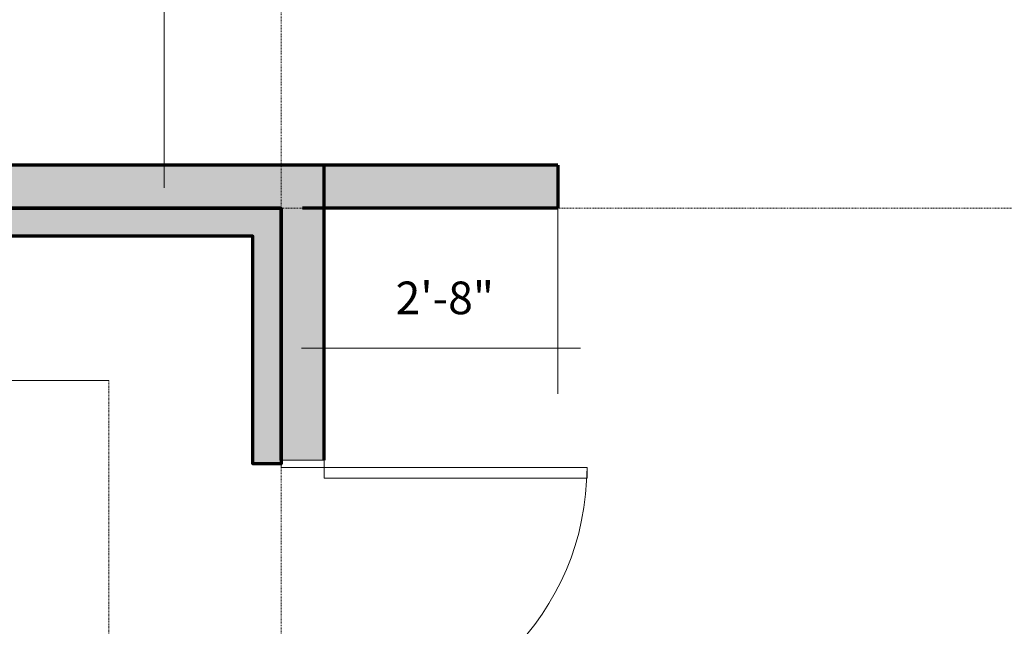
# Model space of a CAD drawing. Units: inches. Extents: x -513 to 865, y -902 to 48.
# Drawn here: x -64 to 71, y -470 to -386 of the extents above; entities that cross this region are included whole.
import ezdxf

# ---------------------------------------------------------------- set-up
doc = ezdxf.new("R2010")
doc.units = ezdxf.units.IN
doc.header["$LTSCALE"] = 0.2
doc.header["$MEASUREMENT"] = 0
doc.header["$PDMODE"] = 1
doc.header["$PDSIZE"] = -2
doc.linetypes.add('STYLE_02', pattern=[0.694425, 0.48607, -0.208355])
doc.linetypes.add('STYLE_06', pattern=[1.04164, 0.625, -0.20828, 0.06943, -0.13893])
for name, color, linetype, lineweight in [('Dimension', 7, 'Continuous', 5), ('door_window-ext', 7, 'Continuous', 15), ('None', 7, 'Continuous', 5), ('rcp-clg', 7, 'Continuous', 15), ('struct-grid', 7, 'STYLE_06', 5), ('walls-new-ext', 7, 'Continuous', 70), ('walls-new-int', 7, 'Continuous', 50)]:
    doc.layers.add(name, color=color, linetype=linetype, lineweight=lineweight)
doc.styles.add('Arial', font='Arial')
doc.dimstyles.new('Arch-1', dxfattribs={"dimtxt": 4.47415, "dimasz": 0.088379, "dimexe": 0.125, "dimexo": 0.0625, "dimgap": 0.0625, "dimtad": 1, "dimdec": 3, "dimzin": 15, "dimdsep": 46, "dimlunit": 4, "dimtxsty": 'Arial', "dimblk": 'VW_SLASH', "dimcen": 0, "dimdle": 0.0625, "dimazin": 0, "dimtfac": 0.8, "dimtdec": 3, "dimtix": 1, "dimtmove": 0, "dimatfit": 0, "dimldrblk": 'VW_FILLEDARROW', "dimfxl": 0, "dimfrac": 2, "dimtolj": 1, "dimtzin": 15, "dimarcsym": 0})

# ---------------------------------------------------------------- blocks, each defined once
blk = doc.blocks.new('Door-4 (2D)')
at = {"layer": 'door_window-ext', "color": 0, "linetype": 'Continuous', "lineweight": 5}
blk.add_line((1.24, 0), (35.77, 0), dxfattribs=at)
at = {"color": 0, "linetype": 'Continuous', "lineweight": 5}
for points in [[(-37.5, 2.95), (-36.52, 2.95), (-36.52, -2.95), (-37.5, -2.95)], [(36.52, 2.95), (37.5, 2.95), (37.5, -2.95), (36.52, -2.95)]]:
    blk.add_wipeout(points, dxfattribs=at).dxf.layer = 'door_window-ext'
at = {"layer": 'door_window-ext', "color": 0, "linetype": 'Continuous', "lineweight": 5}
for p, q in [((-36.52, 2.95), (-37.5, 2.95)), ((36.52, 2.95), (37.5, 2.95)), ((-36.52, -2.95), (-37.5, -2.95)), ((36.52, -2.95), (37.5, -2.95))]:
    blk.add_line(p, q, dxfattribs=at)
for points in [[(-37.5, 2.95), (-36.52, 2.95), (-36.52, -2.95), (-37.5, -2.95)], [(36.52, 2.95), (37.5, 2.95), (37.5, -2.95), (36.52, -2.95)]]:
    blk.add_lwpolyline(points, close=True, dxfattribs=at)
at = {"color": 0, "linetype": 'Continuous', "lineweight": 5}
blk.add_wipeout([(0.49, 0.75), (1.24, 0.75), (1.24, -0.75), (0.49, -0.75)], dxfattribs=at).dxf.layer = 'door_window-ext'
at = {"layer": 'door_window-ext', "color": 0, "linetype": 'Continuous', "lineweight": 5}
for p, q in [((0.49, 0.75), (1.24, 0.75)), ((1.24, 0.75), (1.24, -0.75)), ((0.49, -0.75), (1.24, -0.75))]:
    blk.add_line(p, q, dxfattribs=at)
blk.add_lwpolyline([(0.49, 0.75), (1.24, 0.75), (1.24, -0.75), (0.49, -0.75)], close=True, dxfattribs=at)
at = {"color": 0, "linetype": 'Continuous', "lineweight": 5}
for points in [[(-36.52, 38.98), (-35.02, 38.98), (-35.02, 2.95), (-36.52, 2.95)], [(35.77, 0.75), (36.52, 0.75), (36.52, -0.75), (35.77, -0.75)]]:
    blk.add_wipeout(points, dxfattribs=at).dxf.layer = 'door_window-ext'
at = {"layer": 'door_window-ext', "color": 0, "linetype": 'Continuous', "lineweight": 5}
for p, q in [((1.24, 0.75), (35.77, 0.75)), ((36.52, 0.75), (35.77, 0.75)), ((35.77, 0.75), (35.77, -0.75)), ((35.77, -0.75), (1.24, -0.75)), ((36.52, -0.75), (35.77, -0.75))]:
    blk.add_line(p, q, dxfattribs=at)
for points in [[(-36.52, 38.98), (-35.02, 38.98), (-35.02, 2.95), (-36.52, 2.95)], [(35.77, 0.75), (36.52, 0.75), (36.52, -0.75), (35.77, -0.75)]]:
    blk.add_lwpolyline(points, close=True, dxfattribs=at)
blk.add_arc((-36.52, 2.95), 36.02, 0, 90, dxfattribs=at)
at = {"color": 0, "linetype": 'Continuous', "lineweight": 5}
for points in [[(-37.5, 2.95), (-36.52, 2.95), (-36.52, -2.95), (-37.5, -2.95)], [(-0.49, 2.95), (0.49, 2.95), (0.49, -2.95), (-0.49, -2.95)], [(36.52, 2.95), (37.5, 2.95), (37.5, -2.95), (36.52, -2.95)]]:
    blk.add_wipeout(points, dxfattribs=at).dxf.layer = 'door_window-ext'
at = {"layer": 'door_window-ext', "color": 0, "linetype": 'Continuous', "lineweight": 5}
for p, q in [((-36.52, 2.95), (-37.5, 2.95)), ((-36.52, 2.95), (-36.52, -2.95)), ((-0.49, 2.95), (0.49, 2.95)), ((-0.49, -2.95), (-0.49, 2.95)), ((0.49, 2.95), (0.49, 0.75)), ((36.52, 2.95), (37.5, 2.95)), ((36.52, 2.95), (36.52, 0.75)), ((0.49, -2.95), (0.49, -0.75)), ((36.52, -2.95), (36.52, -0.75)), ((-36.52, -2.95), (-37.5, -2.95)), ((-0.49, -2.95), (0.49, -2.95)), ((36.52, -2.95), (37.5, -2.95))]:
    blk.add_line(p, q, dxfattribs=at)
for points in [[(-37.5, 2.95), (-36.52, 2.95), (-36.52, -2.95), (-37.5, -2.95)], [(-0.49, 2.95), (0.49, 2.95), (0.49, -2.95), (-0.49, -2.95)], [(36.52, 2.95), (37.5, 2.95), (37.5, -2.95), (36.52, -2.95)]]:
    blk.add_lwpolyline(points, close=True, dxfattribs=at)
blk = doc.blocks.new('*D')
at = {"layer": 'Defpoints', "color": 0, "lineweight": 0}
for p in [(1.8, 47.97), (-0.85, 47.02), (1.8, 47.02), (2.29, 40.43), (-316.25, -143.7), (-172.16, -143.7), (-28.06, -143.7), (116.03, -143.7), (116.03, -143.7), (260.13, -143.7), (260.13, -143.7), (260.13, -143.7), (404.22, -143.7), (404.22, -143.7), (-28.06, -145.32), (116.03, -145.32), (-172.16, -148.45), (-28.06, -148.45), (-316.25, -151.57), (-172.16, -151.57), (-362.2, -204.42), (-356.3, -204.42), (404.22, -204.42), (428.24, -204.42), (-28.06, -310.4), (-44.09, -347.33), (-44.09, -347.33), (-28.06, -347.33), (-28.06, -347.33), (-166.25, -406.39), (-70.19, -406.39), (-28.06, -406.39), (9.85, -406.39), (-362.2, -412.29), (-359.42, -412.29), (-356.3, -412.29), (-22.16, -412.29), (78.12, -412.29), (110.13, -412.29), (-166.25, -431.5), (-22.16, -431.5), (78.12, -431.5), (17.84, -537.02), (70.13, -537.02), (-22.16, -550.48), (17.84, -550.48), (70.13, -550.48), (110.13, -550.48), (-362.2, -556.39), (-359.42, -556.39), (-354.33, -556.39), (-57.48, -556.39), (-22.16, -556.39), (-22.16, -609.54), (-53.74, -615.44), (-22.16, -615.44), (-22.16, -653.43), (-22.16, -662.57), (-22.16, -668.47), (38.87, -673.5), (-57.48, -710.4), (-22.16, -710.4), (-22.16, -710.4), (-22.16, -710.4), (-57.48, -806.39), (-22.16, -806.39), (-354.33, -812.29), (260.13, -816.15), (284.14, -816.15), (260.13, -835.04)]:
    blk.add_point(p, dxfattribs=at)
at = {"layer": 'Dimension', "color": 0, "linetype": 'Continuous', "lineweight": -2}
for p, q in [((-0.85, 47.97), (-0.91, 47.97)), ((-0.85, 47.08), (-0.85, 48.1)), ((1.8, 47.97), (-0.85, 47.97)), ((1.8, 47.08), (1.8, 48.1)), ((1.86, 47.97), (1.8, 47.97)), ((-0.91, 46.35), (-0.85, 46.35)), ((-0.85, 46.35), (-0.48, 46.35)), ((-0.48, 46.35), (-0.42, 46.35)), ((1.66, 46.11), (1.01, 46.11)), ((1.14, 46.11), (1.14, 46.17)), ((1.95, 47.02), (2.67, 47.02)), ((1.95, 46.11), (2.67, 46.11)), ((2.55, 47.02), (2.55, 47.08)), ((2.55, 46.11), (2.55, 47.02)), ((2.55, 46.05), (2.55, 46.11)), ((-2, 45.17), (-1.94, 45.17)), ((-1.94, 45.01), (-1.94, 45.3)), ((-1.94, 45.17), (-1.87, 45.17)), ((-1.87, 45.06), (-1.87, 45.3)), ((-1.87, 45.17), (-1.8, 45.17)), ((-1.87, 45.17), (-1.69, 45.17)), ((-0.98, 45.04), (-0.98, 45.57)), ((-0.98, 45.44), (-0.92, 45.44)), ((-0.52, 45), (-0.52, 45.57)), ((-0.52, 45.44), (-0.46, 45.44)), ((0.95, 44.91), (0.95, 44.28)), ((1.79, 44.91), (1.79, 44.28)), ((2.55, 45.07), (2.55, 45.01)), ((-0.85, 43.31), (-0.91, 43.31)), ((-0.85, 43.26), (-0.85, 43.44)), ((0.53, 43.31), (0.59, 43.31)), ((0.59, 43.26), (0.59, 43.44)), ((0.59, 43.31), (1.79, 43.31)), ((0.89, 44.4), (0.95, 44.4)), ((0.95, 44.4), (1.79, 44.4)), ((1.79, 44.4), (1.86, 44.4)), ((1.79, 43.26), (1.79, 43.44)), ((1.79, 43.31), (1.86, 43.31)), ((2.55, 44.02), (2.55, 43.95)), ((1.73, 42.62), (1.47, 42.62)), ((1.73, 42.3), (1.47, 42.3)), ((1.6, 42.68), (1.6, 42.62)), ((1.6, 42.62), (1.6, 42.3)), ((1.6, 42.3), (1.6, 42.24)), ((1.73, 40.9), (1.47, 40.9)), ((1.6, 40.96), (1.6, 40.9)), ((1.6, 40.9), (1.6, 40.43)), ((2.29, 40.49), (2.29, 41.18)), ((2.29, 41.05), (2.35, 41.05)), ((1.73, 40.43), (1.47, 40.43)), ((1.6, 40.43), (1.6, 40.37))]:
    blk.add_line(p, q, dxfattribs=at)
at = {"layer": 'Dimension', "color": 0, "linetype": 'Continuous', "lineweight": 20}
for p, q in [((-0.84, 47.97), (-0.85, 47.97)), ((1.8, 47.97), (1.8, 47.97)), ((-0.84, 46.35), (-0.85, 46.35)), ((-0.48, 46.35), (-0.48, 46.35)), ((1.14, 46.11), (1.14, 46.11)), ((2.55, 47.02), (2.55, 47.02)), ((2.55, 46.11), (2.55, 46.11)), ((-1.94, 45.17), (-1.94, 45.17)), ((-1.87, 45.17), (-1.86, 45.17)), ((-0.98, 45.44), (-0.98, 45.44)), ((-0.52, 45.44), (-0.52, 45.44)), ((2.55, 45.07), (2.55, 45.07)), ((-0.85, 43.31), (-0.85, 43.31)), ((0.59, 43.31), (0.59, 43.31)), ((0.95, 44.4), (0.95, 44.4)), ((1.79, 44.4), (1.8, 44.4)), ((1.79, 43.31), (1.8, 43.31)), ((2.55, 44.02), (2.55, 44.02)), ((1.6, 42.62), (1.6, 42.62)), ((1.6, 42.3), (1.6, 42.3)), ((1.6, 40.9), (1.6, 40.9)), ((2.29, 41.05), (2.29, 41.05)), ((1.6, 40.43), (1.6, 40.43))]:
    blk.add_line(p, q, dxfattribs=at)
at = {"layer": 'Dimension', "color": 0, "lineweight": -2}
for p, q in [((-316.25, -148.45), (-316.25, -137.45)), ((-172.16, -148.45), (-172.16, -137.45)), ((-172.16, -145.32), (-172.16, -137.45)), ((-28.06, -145.32), (-28.06, -137.45)), ((-28.06, -142.2), (-28.06, -137.45)), ((116.03, -142.2), (116.03, -137.45)), ((116.03, -140.58), (116.03, -137.45)), ((260.13, -140.58), (260.13, -137.45)), ((260.13, -140.58), (260.13, -137.45)), ((404.22, -140.58), (404.22, -137.45)), ((404.22, -201.29), (404.22, -137.45)), ((428.24, -201.29), (428.24, -137.45)), ((-319.38, -143.7), (-316.25, -143.7)), ((-316.25, -143.7), (-172.16, -143.7)), ((-175.28, -143.7), (-172.16, -143.7)), ((-172.16, -143.7), (-169.03, -143.7)), ((-172.16, -143.7), (-28.06, -143.7)), ((-31.19, -143.7), (-28.06, -143.7)), ((-28.06, -143.7), (-24.94, -143.7)), ((-28.06, -143.7), (116.03, -143.7)), ((112.91, -143.7), (116.03, -143.7)), ((116.03, -143.7), (119.16, -143.7)), ((116.03, -143.7), (260.13, -143.7)), ((257, -143.7), (260.13, -143.7)), ((260.13, -143.7), (263.25, -143.7)), ((260.13, -143.7), (404.22, -143.7)), ((401.1, -143.7), (404.22, -143.7)), ((404.22, -143.7), (407.35, -143.7)), ((404.22, -143.7), (428.24, -143.7)), ((428.24, -143.7), (431.36, -143.7)), ((-362.2, -201.29), (-362.2, -204.42)), ((-359.42, -204.42), (-368.45, -204.42)), ((-362.2, -204.42), (-362.2, -412.29)), ((-44.09, -310.4), (-44.09, -307.28)), ((-31.19, -310.4), (-50.34, -310.4)), ((-44.09, -347.33), (-44.09, -310.4)), ((-44.09, -344.21), (-44.09, -347.33)), ((-31.19, -347.33), (-50.34, -347.33)), ((-31.19, -347.33), (-50.34, -347.33)), ((-44.09, -347.33), (-44.09, -406.39)), ((-44.09, -350.46), (-44.09, -347.33)), ((-31.19, -406.39), (-50.34, -406.39)), ((-44.09, -406.39), (-44.09, -409.51)), ((-362.2, -409.17), (-362.2, -412.29)), ((-166.25, -409.51), (-166.25, -437.75)), ((-70.19, -409.51), (-70.19, -437.75)), ((9.85, -409.51), (9.85, -437.75)), ((-359.42, -412.29), (-368.45, -412.29)), ((-362.55, -412.29), (-368.45, -412.29)), ((-362.2, -412.29), (-362.2, -415.42)), ((-362.2, -412.29), (-362.2, -556.39)), ((-22.16, -415.42), (-22.16, -437.75)), ((78.12, -415.42), (78.12, -437.75)), ((110.13, -415.42), (110.13, -437.75)), ((-169.38, -431.5), (-166.25, -431.5)), ((-166.25, -431.5), (-70.19, -431.5)), ((-70.19, -431.5), (-67.06, -431.5)), ((-25.28, -431.5), (-22.16, -431.5)), ((-22.16, -431.5), (9.85, -431.5)), ((9.85, -431.5), (12.98, -431.5)), ((74.99, -431.5), (78.12, -431.5)), ((78.12, -431.5), (110.13, -431.5)), ((110.13, -431.5), (113.25, -431.5)), ((-22.16, -547.36), (-22.16, -530.77)), ((17.84, -547.36), (17.84, -530.77)), ((70.13, -547.36), (70.13, -530.77)), ((110.13, -547.36), (110.13, -530.77)), ((-22.16, -537.02), (-25.28, -537.02)), ((17.84, -537.02), (-22.16, -537.02)), ((20.97, -537.02), (17.84, -537.02)), ((67, -537.02), (70.13, -537.02)), ((70.13, -537.02), (110.13, -537.02)), ((110.13, -537.02), (113.25, -537.02)), ((-362.2, -553.26), (-362.2, -556.39)), ((-57.48, -553.26), (-57.48, -556.39)), ((-362.55, -556.39), (-368.45, -556.39)), ((-357.46, -556.39), (-368.45, -556.39)), ((-362.2, -556.39), (-362.2, -559.51)), ((-362.2, -556.39), (-362.2, -812.29)), ((-25.28, -556.39), (-63.73, -556.39)), ((-57.48, -556.39), (-57.48, -609.54)), ((-25.28, -609.54), (-63.73, -609.54)), ((-57.48, -609.54), (-57.48, -612.66)), ((-53.74, -612.32), (-53.74, -615.44)), ((-25.28, -615.44), (-59.99, -615.44)), ((-53.74, -615.44), (-53.74, -662.57)), ((-22.16, -707.28), (-22.16, -647.18)), ((38.87, -670.38), (38.87, -647.18)), ((-25.28, -653.43), (-22.16, -653.43)), ((-22.16, -653.43), (38.87, -653.43)), ((38.87, -653.43), (41.99, -653.43)), ((-25.28, -662.57), (-59.99, -662.57)), ((-53.74, -662.57), (-53.74, -665.69)), ((-57.48, -668.47), (-57.48, -665.35)), ((-25.28, -668.47), (-63.73, -668.47)), ((-57.48, -710.4), (-57.48, -668.47)), ((-57.48, -710.4), (-57.48, -707.28)), ((-25.28, -710.4), (-63.73, -710.4)), ((-25.28, -710.4), (-63.73, -710.4)), ((-57.48, -806.39), (-57.48, -710.4)), ((-57.48, -713.53), (-57.48, -710.4)), ((-25.28, -806.39), (-63.73, -806.39)), ((-57.48, -809.51), (-57.48, -806.39)), ((-357.46, -812.29), (-368.45, -812.29)), ((-362.2, -812.29), (-362.2, -815.42)), ((260.13, -819.27), (260.13, -841.29)), ((284.14, -819.27), (284.14, -841.29)), ((257, -835.04), (260.13, -835.04)), ((260.13, -835.04), (284.14, -835.04)), ((284.14, -835.04), (287.27, -835.04))]:
    blk.add_line(p, q, dxfattribs=at)
at = {"layer": 'Dimension', "color": 0, "lineweight": 20}
for p, q in [((-316.21, -143.66), (-316.3, -143.74)), ((-172.2, -143.74), (-172.11, -143.66)), ((-172.11, -143.66), (-172.2, -143.74)), ((-28.11, -143.74), (-28.02, -143.66)), ((-28.02, -143.66), (-28.11, -143.74)), ((115.99, -143.74), (116.08, -143.66)), ((116.08, -143.66), (115.99, -143.74)), ((260.08, -143.74), (260.17, -143.66)), ((260.17, -143.66), (260.08, -143.74)), ((404.18, -143.74), (404.26, -143.66)), ((404.26, -143.66), (404.18, -143.74)), ((428.19, -143.74), (428.28, -143.66)), ((-362.16, -204.46), (-362.25, -204.37)), ((-44.05, -310.45), (-44.14, -310.36)), ((-44.05, -347.37), (-44.14, -347.29)), ((-44.14, -347.29), (-44.05, -347.37)), ((-44.14, -406.34), (-44.05, -406.43)), ((-362.25, -412.25), (-362.16, -412.34)), ((-362.16, -412.34), (-362.25, -412.25)), ((-166.21, -431.45), (-166.3, -431.54)), ((-70.23, -431.54), (-70.14, -431.45)), ((-22.11, -431.45), (-22.2, -431.54)), ((9.81, -431.54), (9.89, -431.45)), ((78.16, -431.45), (78.07, -431.54)), ((110.08, -431.54), (110.17, -431.45)), ((-22.11, -536.97), (-22.2, -537.06)), ((17.8, -537.06), (17.89, -536.97)), ((70.17, -536.97), (70.08, -537.06)), ((110.08, -537.06), (110.17, -536.97)), ((-362.25, -556.34), (-362.16, -556.43)), ((-362.16, -556.43), (-362.25, -556.34)), ((-57.44, -556.43), (-57.52, -556.34)), ((-57.52, -609.49), (-57.44, -609.58)), ((-53.7, -615.49), (-53.78, -615.4)), ((-22.11, -653.38), (-22.2, -653.47)), ((38.82, -653.47), (38.91, -653.38)), ((-53.78, -662.52), (-53.7, -662.61)), ((-57.44, -668.52), (-57.52, -668.43)), ((-57.44, -710.45), (-57.52, -710.36)), ((-57.52, -710.36), (-57.44, -710.45)), ((-57.52, -806.34), (-57.44, -806.43)), ((-362.25, -812.25), (-362.16, -812.34)), ((260.17, -835), (260.08, -835.08)), ((284.1, -835.08), (284.19, -835))]:
    blk.add_line(p, q, dxfattribs=at)
at = {"color": 0, "lineweight": -2}
for points in [[(-252.14, -140.58), (-236.27, -140.58), (-236.27, -133.39), (-252.14, -133.39)], [(-108.05, -140.58), (-92.17, -140.58), (-92.17, -133.39), (-108.05, -133.39)], [(36.05, -140.58), (51.92, -140.58), (51.92, -133.39), (36.05, -133.39)], [(180.14, -140.58), (196.02, -140.58), (196.02, -133.39), (180.14, -133.39)], [(324.24, -140.58), (340.11, -140.58), (340.11, -133.39), (324.24, -133.39)], [(410.01, -140.58), (422.45, -140.58), (422.45, -133.39), (410.01, -133.39)], [(-365.33, -316.29), (-365.33, -300.42), (-372.52, -300.42), (-372.52, -316.29)], [(-47.22, -335.08), (-47.22, -322.65), (-54.41, -322.65), (-54.41, -335.08)], [(-47.22, -384.8), (-47.22, -368.92), (-54.41, -368.92), (-54.41, -384.8)], [(-124.44, -428.37), (-112, -428.37), (-112, -421.18), (-124.44, -421.18)], [(-12.37, -428.37), (0.07, -428.37), (0.07, -421.18), (-12.37, -421.18)], [(87.9, -428.37), (100.34, -428.37), (100.34, -421.18), (87.9, -421.18)], [(-365.33, -492.28), (-365.33, -476.4), (-372.52, -476.4), (-372.52, -492.28)], [(-8.38, -533.89), (4.06, -533.89), (4.06, -526.7), (-8.38, -526.7)], [(83.91, -533.89), (96.34, -533.89), (96.34, -526.7), (83.91, -526.7)], [(-60.61, -589.18), (-60.61, -576.74), (-67.79, -576.74), (-67.79, -589.18)], [(-56.87, -646.94), (-56.87, -631.07), (-64.05, -631.07), (-64.05, -646.94)], [(2.14, -650.3), (14.57, -650.3), (14.57, -643.11), (2.14, -643.11)], [(-365.33, -692.28), (-365.33, -676.4), (-372.52, -676.4), (-372.52, -692.28)], [(-60.61, -695.66), (-60.61, -683.22), (-67.79, -683.22), (-67.79, -695.66)], [(-60.61, -764.61), (-60.61, -752.17), (-67.79, -752.17), (-67.79, -764.61)], [(265.92, -831.91), (278.35, -831.91), (278.35, -824.73), (265.92, -824.73)]]:
    blk.add_wipeout(points, dxfattribs=at).dxf.layer = 'Dimension'
at = {"layer": 'Dimension', "color": 0, "char_height": 4.474, "attachment_point": 1, "line_spacing_factor": 0.966806, "style": 'Arial'}
for s, insert in [('12\'-0"', (-252.14, -134.57)), ('12\'-0"', (-108.05, -134.57)), ('12\'-0"', (36.05, -134.57)), ('12\'-0"', (180.14, -134.57)), ('12\'-0"', (324.24, -134.57)), ('2\'-0"', (410.01, -134.57)), ('8\'-0"', (-124.44, -422.36)), ('2\'-8"', (-12.37, -422.36)), ('2\'-8"', (87.9, -422.36)), ('3\'-4"', (-8.38, -527.88)), ('3\'-4"', (83.91, -527.88)), ('5\'-1"', (2.14, -644.29)), ('2\'-0"', (265.92, -825.91))]:
    blk.add_mtext(s, dxfattribs=dict(at, insert=insert))
at = {"layer": 'Dimension', "color": 0, "char_height": 4.474, "attachment_point": 1, "rotation": 90, "line_spacing_factor": 0.966806, "style": 'Arial'}
for s, insert in [('17\'-4"', (-371.34, -316.29)), ('3\'-1"', (-53.23, -335.08)), ('4\'-11"', (-53.23, -384.8)), ('12\'-0"', (-371.34, -492.28)), ('4\'-5"', (-66.61, -589.18)), ('3\'-11"', (-62.87, -646.94)), ('21\'-4"', (-371.34, -692.28)), ('3\'-6"', (-66.61, -695.66)), ('8\'-0"', (-66.61, -764.61))]:
    blk.add_mtext(s, dxfattribs=dict(at, insert=insert))
at = {"color": 0, "linetype": 'Continuous', "lineweight": -2}
for points in [[(0.32, 48.03), (0.64, 48.03), (0.64, 48.18), (0.32, 48.18)], [(2.49, 46.17), (2.49, 46.96), (2.34, 46.96), (2.34, 46.17)], [(-1.81, 45.23), (-1.69, 45.23), (-1.69, 45.38), (-1.81, 45.38)], [(1.25, 44.46), (1.5, 44.46), (1.5, 44.61), (1.25, 44.61)], [(1.54, 42.34), (1.54, 42.59), (1.4, 42.59), (1.4, 42.34)], [(1.54, 40.54), (1.54, 40.79), (1.4, 40.79), (1.4, 40.54)]]:
    blk.add_wipeout(points, dxfattribs=at).dxf.layer = 'Dimension'
at = {"layer": 'Defpoints', "color": 0, "lineweight": 0}
for p in [(1.89, 47.02), (1.89, 46.11), (2.55, 46.11), (-1.94, 45.17), (-1.94, 44.95), (-1.87, 45), (0.95, 44.98), (1.79, 44.98), (0.95, 44.4), (1.6, 42.62), (1.79, 42.62), (1.79, 42.3), (1.6, 40.9), (1.79, 40.9), (1.79, 40.43)]:
    blk.add_point(p, dxfattribs=at)
at = {"layer": 'Dimension', "color": 0, "linetype": 'Continuous', "lineweight": -2}
for p, q in [((1.95, 46.11), (2.67, 46.11)), ((2.55, 46.17), (2.55, 46.11)), ((2.55, 46.11), (2.55, 45.07)), ((-2, 45.44), (-1.94, 45.44)), ((-1.94, 45.06), (-1.94, 45.57)), ((-1.94, 45.44), (-0.98, 45.44)), ((1.95, 45.07), (2.67, 45.07)), ((1.07, 44.15), (1.13, 44.15)), ((1.13, 44.08), (1.13, 44.28)), ((1.95, 44.02), (2.67, 44.02)), ((1.83, 41.05), (1.89, 41.05)), ((1.89, 40.96), (1.89, 41.18)), ((1.89, 41.05), (2.29, 41.05))]:
    blk.add_line(p, q, dxfattribs=at)
at = {"layer": 'Dimension', "color": 0, "linetype": 'Continuous', "lineweight": 20}
for p, q in [((2.55, 46.11), (2.55, 46.11)), ((-1.94, 45.44), (-1.94, 45.44)), ((1.13, 44.15), (1.13, 44.15)), ((1.89, 41.05), (1.89, 41.05))]:
    blk.add_line(p, q, dxfattribs=at)
at = {"layer": 'Dimension', "color": 0, "char_height": 0.0895, "attachment_point": 1, "line_spacing_factor": 0.964936, "style": 'Arial'}
for s, insert in [('11\'-0"', (0.32, 48.15)), ('4"', (-1.81, 45.35)), ('3\'-6"', (1.25, 44.58))]:
    blk.add_mtext(s, dxfattribs=dict(at, insert=insert))
at = {"layer": 'Dimension', "color": 0, "char_height": 0.0895, "attachment_point": 1, "rotation": 90, "line_spacing_factor": 0.964936, "style": 'Arial'}
for s, insert in [('3\'-9 1/2" V.I.F.', (2.37, 46.17)), ('1\'-4"', (1.42, 42.34)), ('2\'-0"', (1.42, 40.54))]:
    blk.add_mtext(s, dxfattribs=dict(at, insert=insert))
at = {"color": 0, "linetype": 'Continuous', "lineweight": -2}
for points in [[(-1.59, 45.5), (-1.34, 45.5), (-1.34, 45.65), (-1.59, 45.65)], [(2.49, 45.47), (2.49, 45.72), (2.34, 45.72), (2.34, 45.47)], [(1.97, 41.11), (2.22, 41.11), (2.22, 41.26), (1.97, 41.26)]]:
    blk.add_wipeout(points, dxfattribs=at).dxf.layer = 'Dimension'
at = {"layer": 'Defpoints', "color": 0, "lineweight": 0}
for p in [(1.89, 46.11), (2.55, 46.11), (-1.94, 45.44), (-1.94, 45), (-0.98, 44.98), (1.89, 45.07), (1.89, 41.05), (1.89, 40.9)]:
    blk.add_point(p, dxfattribs=at)
at = {"layer": 'Dimension', "color": 0, "linetype": 'Continuous', "lineweight": -2}
for p, q in [((-0.95, 45.44), (-0.88, 45.44)), ((-0.88, 45.04), (-0.88, 45.57)), ((-0.88, 45.44), (-0.52, 45.44)), ((1.95, 45.07), (2.67, 45.07)), ((2.55, 45.14), (2.55, 45.07)), ((2.55, 45.07), (2.55, 44.02))]:
    blk.add_line(p, q, dxfattribs=at)
at = {"layer": 'Dimension', "color": 0, "linetype": 'Continuous', "lineweight": 20}
for p, q in [((-0.88, 45.44), (-0.88, 45.44)), ((2.55, 45.07), (2.55, 45.07))]:
    blk.add_line(p, q, dxfattribs=at)
at = {"layer": 'Dimension', "color": 0, "char_height": 0.0895, "attachment_point": 1, "line_spacing_factor": 0.964936, "style": 'Arial'}
for s, insert in [('4\'-0"', (-1.59, 45.62)), ('1\'-8"', (1.97, 41.23))]:
    blk.add_mtext(s, dxfattribs=dict(at, insert=insert))
at = {"layer": 'Dimension', "color": 0, "insert": (2.37, 45.47), "char_height": 0.0895, "attachment_point": 1, "rotation": 90, "line_spacing_factor": 0.964936, "style": 'Arial'}
blk.add_mtext('4\'-4"', dxfattribs=at)
at = {"color": 0, "linetype": 'Continuous', "lineweight": -2}
for points in [[(-0.83, 45.5), (-0.58, 45.5), (-0.58, 45.65), (-0.83, 45.65)], [(2.49, 44.42), (2.49, 44.67), (2.34, 44.67), (2.34, 44.42)]]:
    blk.add_wipeout(points, dxfattribs=at).dxf.layer = 'Dimension'
at = {"layer": 'Defpoints', "color": 0, "lineweight": 0}
for p in [(-0.88, 45.44), (-0.88, 44.98), (-0.52, 44.94), (1.89, 45.07), (2.55, 45.07), (1.89, 44.02)]:
    blk.add_point(p, dxfattribs=at)
at = {"layer": 'Dimension', "color": 0, "linetype": 'Continuous', "lineweight": -2}
for p, q in [((-0.59, 45.44), (-0.52, 45.44)), ((-0.52, 45), (-0.52, 45.57)), ((-0.52, 45.44), (0.08, 45.44)), ((0.08, 45.01), (0.08, 45.57)), ((0.08, 45.44), (0.14, 45.44)), ((1.13, 44.15), (1.79, 44.15)), ((1.79, 44.08), (1.79, 44.28)), ((1.79, 44.15), (1.85, 44.15))]:
    blk.add_line(p, q, dxfattribs=at)
at = {"layer": 'Dimension', "color": 0, "linetype": 'Continuous', "lineweight": 20}
for p, q in [((-0.52, 45.44), (-0.52, 45.44)), ((0.08, 45.44), (0.08, 45.44)), ((1.79, 44.15), (1.79, 44.15))]:
    blk.add_line(p, q, dxfattribs=at)
at = {"layer": 'Dimension', "color": 0, "insert": (-0.83, 45.62), "char_height": 0.0895, "attachment_point": 1, "line_spacing_factor": 0.964936, "style": 'Arial'}
blk.add_mtext('1\'-6"', dxfattribs=at)
at = {"layer": 'Dimension', "color": 0, "insert": (2.37, 44.42), "char_height": 0.0895, "attachment_point": 1, "rotation": 90, "line_spacing_factor": 0.964936, "style": 'Arial'}
blk.add_mtext('4\'-5"', dxfattribs=at)
at = {"color": 0, "linetype": 'Continuous', "lineweight": -2}
for points in [[(-0.35, 45.5), (-0.1, 45.5), (-0.1, 45.65), (-0.35, 45.65)], [(1.34, 44.21), (1.59, 44.21), (1.59, 44.36), (1.34, 44.36)]]:
    blk.add_wipeout(points, dxfattribs=at).dxf.layer = 'Dimension'
at = {"layer": 'Defpoints', "color": 0, "lineweight": 0}
for p in [(-0.52, 45.44), (-0.52, 44.94), (0.08, 44.95), (1.13, 44.15), (1.13, 44.02), (1.79, 44.02)]:
    blk.add_point(p, dxfattribs=at)
at = {"layer": 'Dimension', "color": 0, "linetype": 'Continuous', "lineweight": -2}
for p, q in [((-0.85, 46.27), (-0.85, 46.47)), ((-0.48, 46.27), (-0.48, 46.47)), ((-0.82, 44.98), (-0.51, 44.98)), ((-0.63, 45.04), (-0.63, 44.98)), ((1.01, 44.98), (1.33, 44.98)), ((1.21, 44.98), (1.21, 45.04)), ((1.21, 44.22), (1.21, 44.98)), ((1.02, 44.22), (1.33, 44.22)), ((1.21, 44.16), (1.21, 44.22))]:
    blk.add_line(p, q, dxfattribs=at)
at = {"layer": 'Dimension', "color": 0, "linetype": 'Continuous', "lineweight": 20}
for p, q in [((-0.63, 44.98), (-0.63, 44.98)), ((1.21, 44.98), (1.21, 44.98)), ((1.21, 44.22), (1.21, 44.22))]:
    blk.add_line(p, q, dxfattribs=at)
at = {"layer": 'Dimension', "color": 0, "char_height": 0.0895, "attachment_point": 1, "line_spacing_factor": 0.964936, "style": 'Arial'}
for s, insert in [('2\'-6"', (-0.35, 45.62)), ('2\'-9"', (1.34, 44.33))]:
    blk.add_mtext(s, dxfattribs=dict(at, insert=insert))
at = {"color": 0, "linetype": 'Continuous', "lineweight": -2}
for points in [[(-0.79, 46.41), (-0.54, 46.41), (-0.54, 46.55), (-0.79, 46.55)], [(1.15, 44.47), (1.15, 44.72), (1, 44.72), (1, 44.47)], [(1.07, 43.37), (1.32, 43.37), (1.32, 43.52), (1.07, 43.52)]]:
    blk.add_wipeout(points, dxfattribs=at).dxf.layer = 'Dimension'
at = {"layer": 'Defpoints', "color": 0, "lineweight": 0}
for p in [(-0.85, 46.35), (-0.85, 46.21), (-0.48, 46.21), (0.95, 44.98), (0.59, 43.31), (0.59, 43.2), (0.95, 44.22), (1.21, 44.22), (1.79, 43.2)]:
    blk.add_point(p, dxfattribs=at)
at = {"layer": 'Dimension', "color": 0, "linetype": 'Continuous', "lineweight": -2}
for p, q in [((1.66, 45.39), (1.01, 45.39)), ((1.66, 45.07), (1.01, 45.07)), ((1.14, 45.46), (1.14, 45.39)), ((1.14, 45.39), (1.14, 45.07)), ((1.14, 45.07), (1.14, 45.01)), ((0.59, 43.31), (-0.85, 43.31)), ((0.59, 43.26), (0.59, 43.44)), ((0.65, 43.31), (0.59, 43.31))]:
    blk.add_line(p, q, dxfattribs=at)
at = {"layer": 'Dimension', "color": 0, "linetype": 'Continuous', "lineweight": 20}
for p, q in [((1.14, 45.39), (1.14, 45.39)), ((1.14, 45.07), (1.14, 45.07)), ((0.59, 43.31), (0.59, 43.31))]:
    blk.add_line(p, q, dxfattribs=at)
at = {"layer": 'Dimension', "color": 0, "char_height": 0.0895, "attachment_point": 1, "line_spacing_factor": 0.964936, "style": 'Arial'}
for s, insert in [('1\'-6"', (-0.79, 46.53)), ('5\'-0"', (1.07, 43.49))]:
    blk.add_mtext(s, dxfattribs=dict(at, insert=insert))
at = {"layer": 'Dimension', "color": 0, "insert": (1.03, 44.47), "char_height": 0.0895, "attachment_point": 1, "rotation": 90, "line_spacing_factor": 0.964936, "style": 'Arial'}
blk.add_mtext('3\'-2"', dxfattribs=at)
at = {"color": 0, "linetype": 'Continuous', "lineweight": -2}
for points in [[(1.08, 45.11), (1.08, 45.36), (0.94, 45.36), (0.94, 45.11)], [(-0.25, 43.37), (0, 43.37), (0, 43.52), (-0.25, 43.52)]]:
    blk.add_wipeout(points, dxfattribs=at).dxf.layer = 'Dimension'
at = {"layer": 'Defpoints', "color": 0, "lineweight": 0}
for p in [(1.14, 45.39), (1.73, 45.39), (1.73, 45.07), (-0.85, 43.2), (0.59, 43.31), (0.59, 43.2)]:
    blk.add_point(p, dxfattribs=at)
at = {"layer": 'Dimension', "color": 0, "linetype": 'Continuous', "lineweight": -2}
for p, q in [((1.14, 45.39), (1.14, 46.11)), ((-0.63, 44.98), (-0.63, 44.18)), ((1.66, 45.39), (1.01, 45.39)), ((1.14, 45.33), (1.14, 45.39)), ((-0.82, 44.18), (-0.51, 44.18)), ((-0.63, 44.18), (-0.63, 44.11))]:
    blk.add_line(p, q, dxfattribs=at)
at = {"layer": 'Dimension', "color": 0, "linetype": 'Continuous', "lineweight": 20}
for p, q in [((1.14, 45.39), (1.14, 45.39)), ((-0.63, 44.18), (-0.63, 44.18))]:
    blk.add_line(p, q, dxfattribs=at)
at = {"layer": 'Dimension', "color": 0, "insert": (0.96, 45.11), "char_height": 0.0895, "attachment_point": 1, "rotation": 90, "line_spacing_factor": 0.964936, "style": 'Arial'}
blk.add_mtext('1\'-4"', dxfattribs=at)
at = {"layer": 'Dimension', "color": 0, "insert": (-0.25, 43.49), "char_height": 0.0895, "attachment_point": 1, "line_spacing_factor": 0.964936, "style": 'Arial'}
blk.add_mtext('6\'-0"', dxfattribs=at)
at = {"color": 0, "linetype": 'Continuous', "lineweight": -2}
for points in [[(-0.69, 44.45), (-0.69, 44.7), (-0.83, 44.7), (-0.83, 44.45)], [(1.08, 45.63), (1.08, 45.88), (0.94, 45.88), (0.94, 45.63)]]:
    blk.add_wipeout(points, dxfattribs=at).dxf.layer = 'Dimension'
at = {"layer": 'Defpoints', "color": 0, "lineweight": 0}
for p in [(1.73, 46.11), (-0.88, 44.98), (-0.63, 44.98), (1.14, 45.39), (1.73, 45.39), (-0.88, 44.18)]:
    blk.add_point(p, dxfattribs=at)
at = {"layer": 'Dimension', "color": 0, "linetype": 'Continuous', "lineweight": -2}
for p, q in [((1.35, 46.35), (1.29, 46.35)), ((1.35, 46.27), (1.35, 46.47)), ((1.68, 46.35), (1.35, 46.35)), ((1.68, 46.27), (1.68, 46.47)), ((1.74, 46.35), (1.68, 46.35))]:
    blk.add_line(p, q, dxfattribs=at)
at = {"layer": 'Dimension', "color": 0, "linetype": 'Continuous', "lineweight": 20}
for p, q in [((1.35, 46.35), (1.35, 46.35)), ((1.68, 46.35), (1.68, 46.35))]:
    blk.add_line(p, q, dxfattribs=at)
at = {"layer": 'Dimension', "color": 0, "char_height": 0.0895, "attachment_point": 1, "rotation": 90, "line_spacing_factor": 0.964936, "style": 'Arial'}
for s, insert in [('3\'-0"', (0.96, 45.63)), ('3\'-4"', (-0.81, 44.45))]:
    blk.add_mtext(s, dxfattribs=dict(at, insert=insert))
at = {"color": 0, "linetype": 'Continuous', "lineweight": -2}
blk.add_wipeout([(1.39, 46.41), (1.64, 46.41), (1.64, 46.55), (1.39, 46.55)], dxfattribs=at).dxf.layer = 'Dimension'
at = {"layer": 'Defpoints', "color": 0, "lineweight": 0}
for p in [(1.35, 46.21), (1.68, 46.35), (1.68, 46.21)]:
    blk.add_point(p, dxfattribs=at)
at = {"layer": 'Dimension', "color": 0, "insert": (1.39, 46.53), "char_height": 0.0895, "attachment_point": 1, "line_spacing_factor": 0.964936, "style": 'Arial'}
blk.add_mtext('1\'-6"', dxfattribs=at)
blk = doc.blocks.new('VW_FILLEDARROW')
at = {"color": 0, "lineweight": -2}
blk.add_solid([(0, 0), (-1.4, -0.4), (-1.4, 0.4)], dxfattribs=at)
blk = doc.blocks.new('VW_SLASH')
at = {"color": 0, "linetype": 'ByBlock', "lineweight": -2}
blk.add_line((0, 0), (-1, 0), dxfattribs=at)
at = {"color": 0, "linetype": 'ByBlock', "lineweight": 20}
blk.add_line((-0.5, -0.5), (0.5, 0.5), dxfattribs=at)
blk = doc.blocks.new('Design Layer-1 (2D)')
at = {"layer": 'rcp-clg', "color": 0, "linetype": 'STYLE_02', "lineweight": 5}
for p, q in [((-166.25, -435.91), (-51.69, -435.91)), ((-51.69, -435.91), (-51.69, -556.39))]:
    blk.add_line(p, q, dxfattribs=at)
at = {"layer": 'struct-grid', "color": 0, "linetype": 'STYLE_06'}
blk.add_line((484.25, -412.29), (-391.73, -412.29), dxfattribs=at)
at = {"layer": 'walls-new-ext', "color": 0}
for p, q in [((-22.16, -406.39), (-166.25, -406.39)), ((9.85, -406.39), (-25.11, -406.39)), ((-22.16, -446.84), (-22.16, -406.39)), ((9.85, -406.39), (9.85, -412.29)), ((-28.06, -412.29), (-172.16, -412.29)), ((-28.06, -446.84), (-28.06, -412.29)), ((9.85, -412.29), (-25.11, -412.29))]:
    blk.add_line(p, q, dxfattribs=at)
at = {"layer": 'walls-new-ext', "color": 7}
for points in [[(-22.16, -406.39), (-28.06, -412.29), (-166.25, -406.39), (-172.16, -412.29)], [(-22.16, -446.84), (-28.06, -446.84), (-22.16, -406.39), (-28.06, -412.29)], [(9.85, -406.39), (9.85, -412.29), (-25.11, -406.39), (-25.11, -412.29)]]:
    blk.add_solid(points, dxfattribs=at)
at = {"layer": 'door_window-ext', "color": 0, "rotation": -90}
blk.add_blockref('Door-4 (2D)', (-25.11, -484.34), dxfattribs=at)
at = {"layer": 'rcp-clg', "color": 0, "linetype": 'STYLE_02', "lineweight": 5}
for points in [[(427.84, -210.32), (427.84, -435.91), (139.65, -435.91), (139.65, -556.39), (116.03, -556.39), (116.03, -609.54), (283.75, -609.54), (283.75, -812.29), (-28.06, -812.29), (-28.06, -556.39), (-51.69, -556.39), (-51.69, -435.91), (-166.25, -435.91), (-166.25, -210.32)], [(-166.25, -210.32), (-166.25, -435.91), (-51.69, -435.91), (-51.69, -556.39), (-28.06, -556.39), (-28.06, -812.29), (283.75, -812.29), (283.75, -609.54), (116.03, -609.54), (116.03, -556.39), (139.65, -556.39), (139.65, -435.91), (427.84, -435.91), (427.84, -210.32)]]:
    blk.add_lwpolyline(points, close=True, dxfattribs=at)
at = {"layer": 'walls-new-int', "color": 0, "linetype": 'STYLE_06', "lineweight": 15}
blk.add_line((-28.06, -82.68), (-28.06, -823.31), dxfattribs=at)
at = {"layer": 'Dimension', "color": 0}
dim = blk.add_linear_dim(base=(-362.2, -204.42), p1=(-356.3, -412.29), p2=(-356.3, -204.42), angle=90, dimstyle='Arch-1', override={"dimtxt": 4.47415, "dimgap": 3.125, "dimdec": 1, "dimpost": '<>', "dimtxsty": 'Arial', "dimtmove": 2}, dxfattribs=at)
dim.commit()
dim.dimension.update_dxf_attribs({"geometry": '*D', "text_midpoint": (-362.2, -308.35)})
dim = blk.add_linear_dim(base=(-362.2, -412.29), p1=(-359.42, -556.39), p2=(-359.42, -412.29), angle=90, dimstyle='Arch-1', override={"dimtxt": 4.47415, "dimgap": 3.125, "dimdec": 1, "dimpost": '<>', "dimtxsty": 'Arial', "dimtmove": 2}, dxfattribs=at)
dim.commit()
dim.dimension.update_dxf_attribs({"geometry": '*D', "text_midpoint": (-362.2, -484.34)})
dim = blk.add_linear_dim(base=(-362.2, -556.39), p1=(-354.33, -812.29), p2=(-354.33, -556.39), angle=90, dimstyle='Arch-1', override={"dimtxt": 4.47415, "dimgap": 3.125, "dimdec": 1, "dimpost": '<>', "dimtxsty": 'Arial', "dimtmove": 2}, dxfattribs=at)
dim.commit()
dim.dimension.update_dxf_attribs({"geometry": '*D', "text_midpoint": (-362.2, -684.34)})
dim = blk.add_linear_dim(base=(-316.25, -143.7), p1=(-172.16, -151.57), p2=(-316.25, -151.57), dimstyle='Arch-1', override={"dimtxt": 4.47415, "dimgap": 3.125, "dimdec": 1, "dimpost": '<>', "dimtxsty": 'Arial', "dimtmove": 2}, dxfattribs=at)
dim.commit()
dim.dimension.update_dxf_attribs({"geometry": '*D', "text_midpoint": (-244.2, -143.7)})
dim = blk.add_linear_dim(base=(-172.16, -143.7), p1=(-28.06, -148.45), p2=(-172.16, -148.45), dimstyle='Arch-1', override={"dimtxt": 4.47415, "dimgap": 3.125, "dimdec": 1, "dimpost": '<>', "dimtxsty": 'Arial', "dimtmove": 2}, dxfattribs=at)
dim.commit()
dim.dimension.update_dxf_attribs({"geometry": '*D', "text_midpoint": (-100.11, -143.7)})
dim = blk.add_linear_dim(base=(-28.06, -143.7), p1=(116.03, -145.32), p2=(-28.06, -145.32), dimstyle='Arch-1', override={"dimtxt": 4.47415, "dimgap": 3.125, "dimdec": 1, "dimpost": '<>', "dimtxsty": 'Arial', "dimtmove": 2}, dxfattribs=at)
dim.commit()
dim.dimension.update_dxf_attribs({"geometry": '*D', "text_midpoint": (43.98, -143.7)})
dim = blk.add_linear_dim(base=(116.03, -143.7), p1=(260.13, -143.7), p2=(116.03, -143.7), dimstyle='Arch-1', override={"dimtxt": 4.47415, "dimgap": 3.125, "dimdec": 1, "dimpost": '<>', "dimtxsty": 'Arial', "dimtmove": 2}, dxfattribs=at)
dim.commit()
dim.dimension.update_dxf_attribs({"geometry": '*D', "text_midpoint": (188.08, -143.7)})
dim = blk.add_linear_dim(base=(260.13, -143.7), p1=(404.22, -143.7), p2=(260.13, -143.7), dimstyle='Arch-1', override={"dimtxt": 4.47415, "dimgap": 3.125, "dimdec": 1, "dimpost": '<>', "dimtxsty": 'Arial', "dimtmove": 2}, dxfattribs=at)
dim.commit()
dim.dimension.update_dxf_attribs({"geometry": '*D', "text_midpoint": (332.17, -143.7)})
dim = blk.add_linear_dim(base=(-44.09, -347.33), p1=(-28.06, -406.39), p2=(-28.06, -347.33), angle=90, dimstyle='Arch-1', override={"dimtxt": 4.47415, "dimgap": 3.125, "dimdec": 1, "dimpost": '<>', "dimtxsty": 'Arial', "dimtmove": 2}, dxfattribs=at)
dim.commit()
dim.dimension.update_dxf_attribs({"geometry": '*D', "text_midpoint": (-44.09, -376.86)})
dim = blk.add_linear_dim(base=(-44.09, -347.33), p1=(-28.06, -310.4), p2=(-28.06, -347.33), angle=90, dimstyle='Arch-1', override={"dimtxt": 4.47415, "dimgap": 3.125, "dimdec": 1, "dimpost": '<>', "dimtxsty": 'Arial', "dimtmove": 2}, dxfattribs=at)
dim.commit()
dim.dimension.update_dxf_attribs({"geometry": '*D', "text_midpoint": (-44.09, -328.87)})
dim = blk.add_linear_dim(base=(-166.25, -431.5), p1=(-70.19, -406.39), p2=(-166.25, -406.39), dimstyle='Arch-1', override={"dimtxt": 4.47415, "dimgap": 3.125, "dimdec": 1, "dimpost": '<>', "dimtxsty": 'Arial', "dimtmove": 2}, dxfattribs=at)
dim.commit()
dim.dimension.update_dxf_attribs({"geometry": '*D', "text_midpoint": (-118.22, -431.5)})
dim = blk.add_linear_dim(base=(-22.16, -431.5), p1=(9.85, -406.39), p2=(-22.16, -412.29), dimstyle='Arch-1', override={"dimtxt": 4.47415, "dimgap": 3.125, "dimdec": 1, "dimpost": '<>', "dimtxsty": 'Arial', "dimtmove": 2}, dxfattribs=at)
dim.commit()
dim.dimension.update_dxf_attribs({"geometry": '*D', "text_midpoint": (-6.15, -431.5)})
dim = blk.add_linear_dim(base=(78.12, -431.5), p1=(110.13, -412.29), p2=(78.12, -412.29), dimstyle='Arch-1', override={"dimtxt": 4.47415, "dimgap": 3.125, "dimdec": 1, "dimpost": '<>', "dimtxsty": 'Arial', "dimtmove": 2}, dxfattribs=at)
dim.commit()
dim.dimension.update_dxf_attribs({"geometry": '*D', "text_midpoint": (94.12, -431.5)})
dim = blk.add_linear_dim(base=(17.84, -537.02), p1=(-22.16, -550.48), p2=(17.84, -550.48), dimstyle='Arch-1', override={"dimtxt": 4.47415, "dimgap": 3.125, "dimdec": 1, "dimpost": '<>', "dimtxsty": 'Arial', "dimtmove": 2}, dxfattribs=at)
dim.commit()
dim.dimension.update_dxf_attribs({"geometry": '*D', "text_midpoint": (-2.16, -537.02)})
dim = blk.add_linear_dim(base=(70.13, -537.02), p1=(110.13, -550.48), p2=(70.13, -550.48), dimstyle='Arch-1', override={"dimtxt": 4.47415, "dimgap": 3.125, "dimdec": 1, "dimpost": '<>', "dimtxsty": 'Arial', "dimtmove": 2}, dxfattribs=at)
dim.commit()
dim.dimension.update_dxf_attribs({"geometry": '*D', "text_midpoint": (90.13, -537.02)})
dim = blk.add_linear_dim(base=(-57.48, -806.39), p1=(-22.16, -710.4), p2=(-22.16, -806.39), angle=90, dimstyle='Arch-1', override={"dimtxt": 4.47415, "dimgap": 3.125, "dimdec": 1, "dimpost": '<>', "dimtxsty": 'Arial', "dimtmove": 2}, dxfattribs=at)
dim.commit()
dim.dimension.update_dxf_attribs({"geometry": '*D', "text_midpoint": (-57.48, -758.39)})
dim = blk.add_linear_dim(base=(-57.48, -710.4), p1=(-22.16, -668.47), p2=(-22.16, -710.4), angle=90, dimstyle='Arch-1', override={"dimtxt": 4.47415, "dimgap": 3.125, "dimdec": 1, "dimpost": '<>', "dimtxsty": 'Arial', "dimtmove": 2}, dxfattribs=at)
dim.commit()
dim.dimension.update_dxf_attribs({"geometry": '*D', "text_midpoint": (-57.48, -689.44)})
dim = blk.add_linear_dim(base=(-57.4803, -556.3858), p1=(-22.1575, -609.5354), p2=(-22.1575, -556.3858), angle=90, dimstyle='Arch-1', override={"dimtxt": 4.47415, "dimgap": 3.125, "dimdec": 1, "dimpost": '<>', "dimtxsty": 'Arial', "dimtmove": 2}, dxfattribs=at)
dim.commit()
dim.dimension.update_dxf_attribs({"geometry": '*D', "text_midpoint": (-57.4803, -582.9606)})
dim = blk.add_linear_dim(base=(-22.16, -653.43), p1=(38.87, -673.5), p2=(-22.16, -710.4), dimstyle='Arch-1', override={"dimtxt": 4.47415, "dimgap": 3.125, "dimdec": 1, "dimpost": '<>', "dimtxsty": 'Arial', "dimtmove": 2}, dxfattribs=at)
dim.commit()
dim.dimension.update_dxf_attribs({"geometry": '*D', "text_midpoint": (8.35, -653.43)})
at = {"layer": 'walls-new-ext', "linetype": 'Continuous', "lineweight": 0}
blk.add_hatch(color=7, dxfattribs=at).paths.add_polyline_path([(-176.02, -400.48), (-172.16, -400.48), (-172.16, -412.29), (-28.06, -412.29), (-28.06, -447.33), (-31.92, -447.33), (-31.92, -416.15), (-176.02, -416.15)])
at = {"layer": 'walls-new-ext', "color": 0}
blk.add_lwpolyline([(-176.02, -400.48), (-172.16, -400.48), (-172.16, -412.29), (-28.06, -412.29), (-28.06, -447.33), (-31.92, -447.33), (-31.92, -416.15), (-176.02, -416.15)], close=True, dxfattribs=at)
at = {"layer": 'Dimension', "color": 0}
dim = blk.add_linear_dim(base=(404.22, -143.7), p1=(428.24, -204.42), p2=(404.22, -204.42), dimstyle='Arch-1', override={"dimtxt": 4.47415, "dimgap": 3.125, "dimdec": 1, "dimpost": '<>', "dimtxsty": 'Arial', "dimtmove": 2}, dxfattribs=at)
dim.commit()
dim.dimension.update_dxf_attribs({"geometry": '*D', "text_midpoint": (416.23, -143.7)})
dim = blk.add_linear_dim(base=(260.13, -835.04), p1=(284.14, -816.15), p2=(260.13, -816.15), dimstyle='Arch-1', override={"dimtxt": 4.47415, "dimgap": 3.125, "dimdec": 1, "dimpost": '<>', "dimtxsty": 'Arial', "dimtmove": 2}, dxfattribs=at)
dim.commit()
dim.dimension.update_dxf_attribs({"geometry": '*D', "text_midpoint": (272.13, -835.04)})
dim = blk.add_linear_dim(base=(-53.74, -615.44), p1=(-22.16, -662.57), p2=(-22.16, -615.44), angle=90, dimstyle='Arch-1', override={"dimtxt": 4.47415, "dimgap": 3.125, "dimdec": 1, "dimpost": '<>', "dimtxsty": 'Arial', "dimtmove": 2}, dxfattribs=at)
dim.commit()
dim.dimension.update_dxf_attribs({"geometry": '*D', "text_midpoint": (-53.74, -639)})

msp = doc.modelspace()

# ---------------------------------------------------------------- block references
at = {"layer": 'None'}
msp.add_blockref('Design Layer-1 (2D)', (0, 0), dxfattribs=at)

doc.saveas('drawing.dxf')
